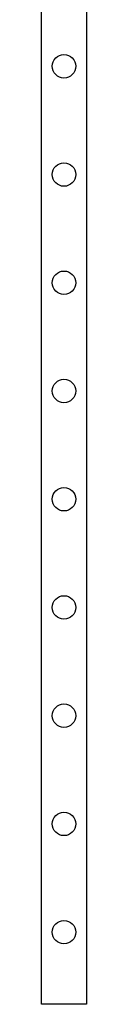
# Model space of a CAD drawing. Units: millimetres. Extents: x 125 to 7300, y 125 to 5125.
# Drawn here: x 3070 to 3095, y 2941 to 3487 of the extents above; entities that cross this region are included whole.
import ezdxf

# ---------------------------------------------------------------- set-up
doc = ezdxf.new("R2010")
doc.units = ezdxf.units.MM
doc.header["$LTSCALE"] = 25

msp = doc.modelspace()

# ---------------------------------------------------------------- linework, layer by layer
at = {"color": 7, "linetype": 'Continuous', "lineweight": 25}
for p, q in [((3070.01, 2941), (3070.01, 4941)), ((3095.01, 4941), (3095.01, 2941)), ((3095.01, 2941), (3070.01, 2941))]:
    msp.add_line(p, q, dxfattribs=at)
for centre in [(3082.51, 3461), (3082.51, 3401), (3082.51, 3341), (3082.51, 3281), (3082.51, 3221), (3082.51, 3161), (3082.51, 3101), (3082.51, 3041), (3082.51, 2981)]:
    msp.add_circle(centre, 6.5, dxfattribs=at)

doc.saveas('drawing.dxf')
